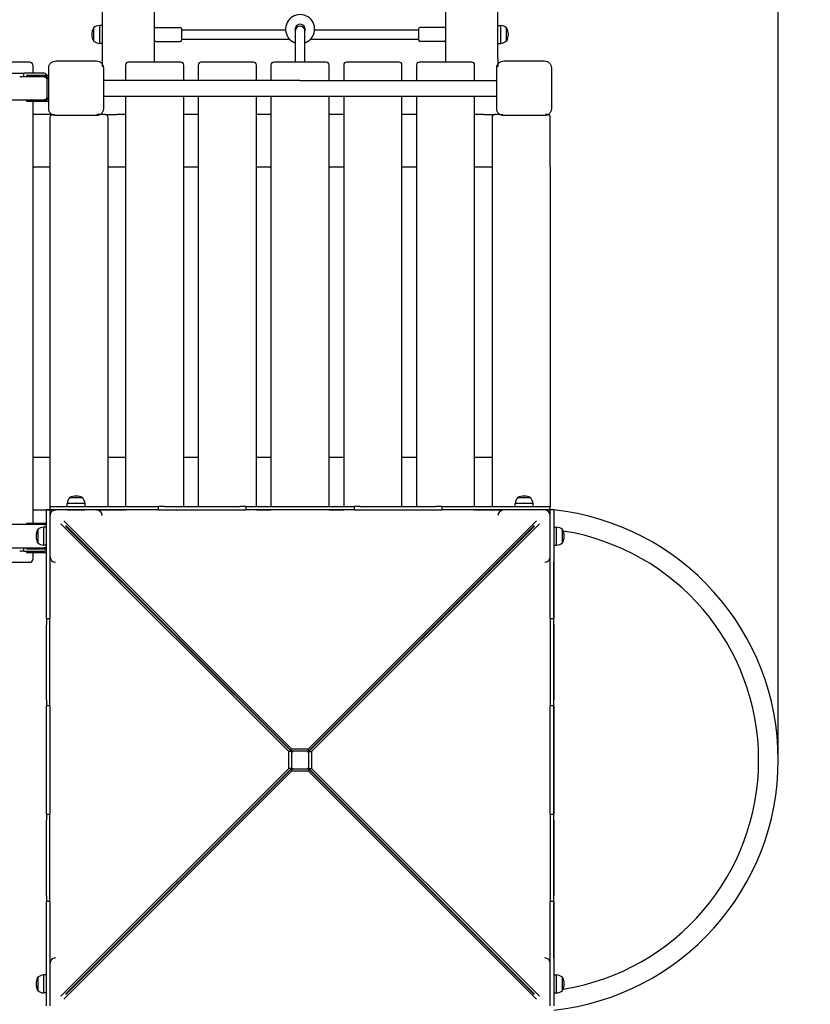
# Model space of a CAD drawing. Units: millimetres. Extents: x -8289 to 2895, y -81102 to -68919.
# Drawn here: x -1046 to 313, y -75490 to -73797 of the extents above; entities that cross this region are included whole.
import ezdxf

# ---------------------------------------------------------------- set-up
doc = ezdxf.new("R2010")
doc.units = ezdxf.units.MM
doc.header["$LTSCALE"] = 50
doc.layers.add('Widoczne (ISO)', color=7, linetype='Continuous', lineweight=25)
doc.styles.get("Standard").update_dxf_attribs({"font": 'tahoma.ttf'})
doc.dimstyles.get("Standard").update_dxf_attribs({"dimtxt": 0.18, "dimasz": 0.18, "dimexe": 0.18, "dimexo": 0.0625, "dimgap": 0.09, "dimtad": 0, "dimtih": 1, "dimtoh": 1, "dimdec": 4, "dimzin": 0, "dimdsep": 46, "dimtxsty": 'Standard', "dimcen": 0.09, "dimadec": 0, "dimazin": 0, "dimtfac": 1, "dimtdec": 4, "dimtofl": 0, "dimtmove": 0, "dimatfit": 3, "dimfxl": 1, "dimtolj": 1, "dimtzin": 0, "dimarcsym": 0})

# ---------------------------------------------------------------- blocks, each defined once
blk = doc.blocks.new('*D4')
at = {"color": 0, "lineweight": -2}
for p, q in [((-2124.2, -70195.3), (2895.1, -70195.3)), ((2695.1, -70495.3), (2695.1, -79884)), ((190.8, -80184), (2895.1, -80184))]:
    blk.add_line(p, q, dxfattribs=at)
at = {"color": 0}
for points in [[(2745.1, -70495.3), (2645.1, -70495.3), (2695.1, -70195.3)], [(2645.1, -79884), (2745.1, -79884), (2695.1, -80184)]]:
    blk.add_solid(points, dxfattribs=at)
at = {"layer": 'Defpoints', "color": 0}
for p in [(-2124.3, -70195.3), (190.7, -80184), (2695.1, -80184)]:
    blk.add_point(p, dxfattribs=at)
at = {"color": 0, "insert": (2386.1, -75189.7), "char_height": 500, "attachment_point": 5, "rotation": 90}
blk.add_mtext('\\A1;\\fArial|b1|i0|c238|p34;10m', dxfattribs=at)
blk = doc.blocks.new('*D5')
at = {"color": 0, "lineweight": -2}
for p, q in [((1757.6, -75269.8), (1757.6, -81101.8)), ((-6792.3, -76141.2), (-6792.3, -81101.8)), ((1457.6, -80901.8), (-6492.3, -80901.8))]:
    blk.add_line(p, q, dxfattribs=at)
at = {"color": 0}
for points in [[(-6492.3, -80851.8), (-6492.3, -80951.8), (-6792.3, -80901.8)], [(1457.6, -80951.8), (1457.6, -80851.8), (1757.6, -80901.8)]]:
    blk.add_solid(points, dxfattribs=at)
at = {"layer": 'Defpoints', "color": 0}
for p in [(1757.6, -75269.7), (-6792.3, -76141.1), (-6792.3, -80901.8)]:
    blk.add_point(p, dxfattribs=at)
at = {"color": 0, "insert": (-2517.4, -80541.3), "char_height": 500, "attachment_point": 5}
blk.add_mtext('\\A1;\\fArial|b1|i0|c238|p34;8,55m', dxfattribs=at)
blk = doc.blocks.new('*D6')
at = {"color": 0, "lineweight": -2}
for p, q in [((-3081.8, -72195.3), (-7851.8, -72195.3)), ((-7651.8, -72495.3), (-7651.8, -77884)), ((-779.3, -78184), (-7851.8, -78184))]:
    blk.add_line(p, q, dxfattribs=at)
at = {"color": 0}
for points in [[(-7601.8, -72495.3), (-7701.8, -72495.3), (-7651.8, -72195.3)], [(-7701.8, -77884), (-7601.8, -77884), (-7651.8, -78184)]]:
    blk.add_solid(points, dxfattribs=at)
at = {"layer": 'Defpoints', "color": 0}
for p in [(-3081.8, -72195.3), (-7651.8, -78184), (-779.3, -78184)]:
    blk.add_point(p, dxfattribs=at)
at = {"color": 0, "insert": (-7961.1, -75189.7), "char_height": 500, "attachment_point": 5, "rotation": 90}
blk.add_mtext('\\A1;\\fArial|b1|i0|c238|p34;6m', dxfattribs=at)
blk = doc.blocks.new('*D7')
at = {"color": 0, "lineweight": -2}
for p, q in [((-5290.3, -73454.9), (-5290.3, -69403.3)), ((257.6, -75069.6), (257.6, -69403.3)), ((-4990.3, -69603.3), (-42.4, -69603.3))]:
    blk.add_line(p, q, dxfattribs=at)
at = {"color": 0}
for points in [[(-4990.3, -69553.3), (-4990.3, -69653.3), (-5290.3, -69603.3)], [(-42.4, -69653.3), (-42.4, -69553.3), (257.6, -69603.3)]]:
    blk.add_solid(points, dxfattribs=at)
at = {"layer": 'Defpoints', "color": 0}
for p in [(257.6, -69603.3), (-5290.3, -73454.9), (257.6, -75069.7)]:
    blk.add_point(p, dxfattribs=at)
at = {"color": 0, "insert": (-2516.4, -69246.9), "char_height": 500, "attachment_point": 5}
blk.add_mtext('\\A1;\\fArial|b1|i0|c238|p34;5,55m', dxfattribs=at)

msp = doc.modelspace()

# ---------------------------------------------------------------- linework, layer by layer
for p, q in [((-582.6, -73830), (-582.6, -73830)), ((-545.9, -73830), (-545.9, -73830)), ((-224.3, -73863.7), (-224.3, -73875.7)), ((-904.3, -73873.1), (-904.3, -73874.9)), ((-904.3, -73874.9), (-904.3, -73877.7)), ((-769.3, -73869.7), (-859.3, -73869.7)), ((-644.3, -73869.7), (-734.3, -73869.7)), ((-519.3, -73869.7), (-609.3, -73869.7)), ((-394.3, -73869.7), (-484.3, -73869.7)), ((-269.3, -73869.7), (-359.3, -73869.7)), ((-224.3, -73875.7), (-224.3, -73877.7)), ((-564.3, -73901.2), (-902.3, -73901.2)), ((-564.3, -73901.2), (-226.3, -73901.2)), ((-902.3, -73928.1), (-226.3, -73928.1)), ((-994.3, -73964.7), (-994.3, -74049.7)), ((-990.9, -73959.7), (-988.7, -73959.7)), ((-989.3, -73959.7), (-986.2, -73959.7)), ((-907.7, -73959.7), (-913.4, -73959.7)), ((-907.6, -73959.7), (-907.7, -73959.7)), ((-907.6, -73959.7), (-907.6, -73959.7)), ((-220.9, -73959.7), (-220.9, -73959.7)), ((-220.9, -73959.7), (-220.9, -73959.7)), ((-220.9, -73959.7), (-220.9, -73959.7)), ((-220.9, -73959.7), (-215.7, -73959.7)), ((-139.3, -73959.7), (-142.6, -73959.7)), ((-134.3, -74049.7), (-134.3, -73964.7)), ((-994.3, -74049.7), (-994.3, -74633.7)), ((-134.3, -74049.7), (-134.3, -74633.7)), ((-994.3, -74639.7), (-989.3, -74639.7)), ((-220.9, -74639.7), (-220.9, -74639.7)), ((-220.9, -74639.7), (-220.9, -74639.7)), ((-994.3, -74649.7), (-994.3, -74649.7)), ((-128.3, -75409.7), (-128.3, -74729.7)), ((-583.6, -75071.7), (-583.6, -75061.7))]:
    msp.add_line(p, q)
for centre, radius, start, end in [((-859.3, -73874.7), 5, 90, 180), ((-769.3, -73874.7), 5, 0, 90), ((-734.3, -73874.7), 5, 90, 180), ((-644.3, -73874.7), 5, 0, 90), ((-609.3, -73874.7), 5, 90, 180), ((-519.3, -73874.7), 5, 0, 90), ((-484.3, -73874.7), 5, 90, 180), ((-394.3, -73874.7), 5, 0, 90), ((-359.3, -73874.7), 5, 90, 180), ((-269.3, -73874.7), 5, 0, 90), ((-174.9, -75069.7), 432.5, 276.1951, 83.8049), ((-174.9, -75069.7), 398.8, 279.0828, 80.9172)]:
    msp.add_arc(centre, radius, start, end)
at = {"layer": 'Widoczne (ISO)'}
for p, q in [((-904.3, -73410.6), (-904.3, -73873.1)), ((-814.3, -73869.7), (-814.3, -73410.6)), ((-314.3, -73410.6), (-314.3, -73869.7)), ((-224.3, -73863.7), (-224.3, -73410.6)), ((-919.3, -73810.5), (-919.3, -73833.5)), ((-909.3, -73806.5), (-909.3, -73837.5)), ((-904.3, -73806.5), (-909.3, -73806.5)), ((-812.3, -73810), (-770.3, -73810)), ((-768.3, -73812), (-768.3, -73832)), ((-572.3, -73811.2), (-572.3, -73815)), ((-556.3, -73811.2), (-556.3, -73815)), ((-360.3, -73832), (-360.3, -73812)), ((-316.3, -73810), (-358.3, -73810)), ((-224.3, -73806.5), (-219.3, -73806.5)), ((-219.3, -73837.5), (-219.3, -73806.5)), ((-209.3, -73833.5), (-209.3, -73810.5)), ((-768.3, -73814), (-589.3, -73814)), ((-768.3, -73830), (-582.6, -73830)), ((-572.3, -73869.7), (-572.3, -73815)), ((-556.3, -73869.7), (-556.3, -73815)), ((-545.9, -73830), (-360.3, -73830)), ((-539.3, -73814), (-360.3, -73814)), ((-904.3, -73837.5), (-909.3, -73837.5)), ((-812.3, -73834), (-770.3, -73834)), ((-316.3, -73834), (-358.3, -73834)), ((-224.3, -73837.5), (-219.3, -73837.5)), ((-1028.8, -73869.7), (-1096.1, -73869.7)), ((-1023.8, -73874.7), (-1023.8, -73888.7)), ((-996.3, -73949.7), (-996.3, -73879.7)), ((-996.3, -73949.7), (-996.3, -73879.7)), ((-996.3, -73949.7), (-996.3, -73879.7)), ((-984.3, -73867.7), (-914.3, -73867.7)), ((-984.3, -73867.7), (-914.3, -73867.7)), ((-984.3, -73867.7), (-914.3, -73867.7)), ((-902.3, -73879.7), (-902.3, -73949.7)), ((-902.3, -73879.7), (-902.3, -73949.7)), ((-864.3, -73874.7), (-864.3, -73901.2)), ((-764.3, -73901.2), (-764.3, -73874.7)), ((-739.3, -73874.7), (-739.3, -73901.2)), ((-639.3, -73901.2), (-639.3, -73874.7)), ((-614.3, -73874.7), (-614.3, -73901.2)), ((-514.3, -73901.2), (-514.3, -73874.7)), ((-489.3, -73874.7), (-489.3, -73901.2)), ((-389.3, -73901.2), (-389.3, -73874.7)), ((-364.3, -73874.7), (-364.3, -73901.2)), ((-264.3, -73901.2), (-264.3, -73874.7)), ((-226.3, -73949.7), (-226.3, -73879.7)), ((-214.3, -73867.7), (-144.3, -73867.7)), ((-132.3, -73879.7), (-132.3, -73949.7)), ((-1198.9, -73888.7), (-1046.2, -73888.7)), ((-1046.2, -73888.7), (-1039.2, -73888.7)), ((-1039.2, -73894.7), (-1046.2, -73894.7)), ((-1004.3, -73888.7), (-1039.2, -73888.7)), ((-1039.2, -73894.7), (-1039.2, -73888.7)), ((-1004.3, -73894.7), (-1039.2, -73894.7)), ((-998.3, -73892.7), (-1034.3, -73892.7)), ((-1034.3, -73892.7), (-1034.3, -73894.7)), ((-1004.3, -73894.7), (-1001.3, -73894.7)), ((-999.3, -73899.7), (-999.3, -73895.1)), ((-999.3, -73929.7), (-999.3, -73899.7)), ((-864.3, -73928.1), (-864.3, -74633.7)), ((-764.3, -74633.7), (-764.3, -73928.1)), ((-739.3, -73928.1), (-739.3, -74633.7)), ((-639.3, -74633.7), (-639.3, -73928.1)), ((-614.3, -73928.1), (-614.3, -74633.7)), ((-514.3, -74633.7), (-514.3, -73928.1)), ((-489.3, -73928.1), (-489.3, -74633.7)), ((-389.3, -74633.7), (-389.3, -73928.1)), ((-364.3, -73928.1), (-364.3, -74633.7)), ((-264.3, -74633.7), (-264.3, -73928.1)), ((-2434.3, -73934.7), (-1004.3, -73934.7)), ((-1034.3, -73934.7), (-1034.3, -73936.7)), ((-1034.3, -73936.7), (-998.3, -73936.7)), ((-1023.8, -73936.7), (-1023.8, -74662.7)), ((-1001.3, -73934.7), (-1004.3, -73934.7)), ((-990.9, -73959.7), (-1023.8, -73959.7)), ((-914.3, -73961.7), (-984.3, -73961.7)), ((-914.3, -73961.7), (-984.3, -73961.7)), ((-934.3, -73961.7), (-964.3, -73961.7)), ((-904.3, -73959.7), (-907.6, -73959.7)), ((-899.3, -73959.7), (-907.6, -73959.7)), ((-904.2, -73959.7), (-904.3, -73959.7)), ((-899.3, -73959.7), (-904.2, -73959.7)), ((-899.3, -73959.7), (-879.3, -73959.7)), ((-894.3, -74633.7), (-894.3, -73964.7)), ((-894.3, -74633.7), (-894.3, -73964.7)), ((-874.3, -73959.7), (-879.3, -73959.7)), ((-864.3, -73959.7), (-874.3, -73959.7)), ((-874.3, -73959.7), (-874.3, -73959.7)), ((-739.3, -73959.7), (-764.3, -73959.7)), ((-614.3, -73959.7), (-639.3, -73959.7)), ((-489.3, -73959.7), (-514.3, -73959.7)), ((-364.3, -73959.7), (-389.3, -73959.7)), ((-254.3, -73959.7), (-264.3, -73959.7)), ((-254.2, -73959.7), (-254.3, -73959.7)), ((-249.3, -73959.7), (-254.2, -73959.7)), ((-249.3, -73959.7), (-229.3, -73959.7)), ((-234.3, -73964.7), (-234.3, -74634.7)), ((-224.3, -73959.7), (-229.3, -73959.7)), ((-220.9, -73959.7), (-224.3, -73959.7)), ((-224.3, -73959.7), (-224.3, -73959.7)), ((-144.3, -73961.7), (-214.3, -73961.7)), ((-1023.8, -74049.7), (-994.3, -74049.7)), ((-894.3, -74049.7), (-864.3, -74049.7)), ((-764.3, -74049.7), (-739.3, -74049.7)), ((-639.3, -74049.7), (-614.3, -74049.7)), ((-514.3, -74049.7), (-489.3, -74049.7)), ((-389.3, -74049.7), (-364.3, -74049.7)), ((-264.3, -74049.7), (-234.3, -74049.7)), ((-994.3, -74549.7), (-1023.8, -74549.7)), ((-864.3, -74549.7), (-894.3, -74549.7)), ((-739.3, -74549.7), (-764.3, -74549.7)), ((-614.3, -74549.7), (-639.3, -74549.7)), ((-489.3, -74549.7), (-514.3, -74549.7)), ((-364.3, -74549.7), (-389.3, -74549.7)), ((-234.3, -74549.7), (-264.3, -74549.7)), ((-937.8, -74618.7), (-960.8, -74618.7)), ((-167.8, -74618.7), (-190.8, -74618.7)), ((-1023.8, -74639.7), (-990.9, -74639.7)), ((-1000.3, -74647.3), (-1000.3, -74639.7)), ((-994.3, -74639.7), (-1000.3, -74639.7)), ((-994.3, -74633.7), (-986.7, -74633.7)), ((-994.3, -74633.7), (-994.3, -74639.7)), ((-986.7, -74639.7), (-994.3, -74639.7)), ((-994.3, -74639.7), (-994.3, -74647.3)), ((-989.3, -74639.7), (-988.4, -74640.6)), ((-989.3, -74641), (-989.3, -74639.7)), ((-989.3, -74639.7), (-984.3, -74639.7)), ((-986.7, -74633.7), (-819.1, -74633.7)), ((-819.1, -74639.7), (-986.7, -74639.7)), ((-914.3, -74639.7), (-984.3, -74639.7)), ((-933.8, -74628.7), (-964.8, -74628.7)), ((-964.8, -74633.7), (-964.8, -74628.7)), ((-964.3, -74639.7), (-934.3, -74639.7)), ((-933.8, -74633.7), (-933.8, -74628.7)), ((-914.3, -74639.7), (-899.3, -74639.7)), ((-907.6, -74639.7), (-904.3, -74639.7)), ((-904.2, -74639.7), (-899.3, -74639.7)), ((-899.3, -74639.7), (-864.3, -74639.7)), ((-864.3, -74639.7), (-894.3, -74639.7)), ((-819.1, -74633.7), (-807.6, -74633.7)), ((-807.6, -74639.7), (-819.1, -74639.7)), ((-807.6, -74639.7), (-807.6, -74633.7)), ((-797.6, -74633.7), (-807.6, -74633.7)), ((-807.6, -74639.7), (-797.6, -74639.7)), ((-797.6, -74633.7), (-667.6, -74633.7)), ((-797.6, -74639.7), (-667.6, -74639.7)), ((-764.3, -74639.7), (-739.3, -74639.7)), ((-657.6, -74633.7), (-667.6, -74633.7)), ((-667.6, -74639.7), (-657.6, -74639.7)), ((-657.6, -74633.7), (-648.1, -74633.7)), ((-657.6, -74633.7), (-657.6, -74639.7)), ((-648.1, -74639.7), (-657.6, -74639.7)), ((-648.1, -74633.7), (-480.5, -74633.7)), ((-480.5, -74639.7), (-648.1, -74639.7)), ((-639.3, -74639.7), (-614.3, -74639.7)), ((-514.3, -74639.7), (-489.3, -74639.7)), ((-480.5, -74633.7), (-470.9, -74633.7)), ((-470.9, -74639.7), (-480.5, -74639.7)), ((-470.9, -74639.7), (-470.9, -74633.7)), ((-460.9, -74633.7), (-470.9, -74633.7)), ((-470.9, -74639.7), (-460.9, -74639.7)), ((-460.9, -74633.7), (-330.9, -74633.7)), ((-460.9, -74639.7), (-330.9, -74639.7)), ((-389.3, -74639.7), (-364.3, -74639.7)), ((-320.9, -74633.7), (-330.9, -74633.7)), ((-330.9, -74639.7), (-320.9, -74639.7)), ((-320.9, -74633.7), (-309.5, -74633.7)), ((-320.9, -74633.7), (-320.9, -74639.7)), ((-309.5, -74639.7), (-320.9, -74639.7)), ((-309.5, -74633.7), (-141.8, -74633.7)), ((-141.8, -74639.7), (-309.5, -74639.7)), ((-234.3, -74639.7), (-264.3, -74639.7)), ((-264.3, -74639.7), (-229.3, -74639.7)), ((-229.3, -74639.7), (-220.9, -74639.7)), ((-163.8, -74628.7), (-194.8, -74628.7)), ((-194.8, -74633.7), (-194.8, -74628.7)), ((-163.8, -74633.7), (-163.8, -74628.7)), ((-141.8, -74633.7), (-134.3, -74633.7)), ((-134.3, -74639.7), (-141.8, -74639.7)), ((-140.2, -74640.6), (-139.3, -74639.7)), ((-139.3, -74641), (-139.3, -74639.7)), ((-134.3, -74639.7), (-134.3, -74633.7)), ((-134.3, -74647.3), (-134.3, -74639.7)), ((-128.3, -74639.7), (-134.3, -74639.7)), ((-128.3, -74639.7), (-128.3, -74647.3)), ((-1000.3, -74814.9), (-1000.3, -74647.3)), ((-992.9, -74644.7), (-994.3, -74644.7)), ((-993.4, -74645.6), (-994.3, -74644.7)), ((-994.3, -74647.3), (-994.3, -74814.9)), ((-970.5, -74658.5), (-578.8, -75050.3)), ((-549.8, -75050.3), (-158, -74658.5)), ((-135.6, -74644.7), (-134.3, -74644.7)), ((-134.3, -74644.7), (-135.2, -74645.6)), ((-134.3, -74814.9), (-134.3, -74647.3)), ((-128.3, -74647.3), (-128.3, -74814.9)), ((-1004.3, -74664.7), (-2434.3, -74664.7)), ((-1000.3, -74662.7), (-1034.3, -74662.7)), ((-1034.3, -74662.7), (-1034.3, -74664.7)), ((-1015.3, -74673.2), (-1015.3, -74696.2)), ((-1005.3, -74669.2), (-1005.3, -74700.2)), ((-1000.3, -74669.2), (-1005.3, -74669.2)), ((-1004.3, -74664.7), (-1001.3, -74664.7)), ((-583.6, -75055.2), (-975.5, -74663.5)), ((-967.3, -74667.3), (-579.3, -75055.2)), ((-578.8, -75054.7), (-966.7, -74666.7)), ((-161.9, -74666.7), (-549.8, -75054.7)), ((-549.3, -75055.2), (-161.3, -74667.3)), ((-153, -74663.5), (-544.9, -75055.2)), ((-128.3, -74669.2), (-123.3, -74669.2)), ((-123.3, -74700.2), (-123.3, -74669.2)), ((-113.3, -74696.2), (-113.3, -74673.2)), ((-1198.9, -74704.7), (-1046.2, -74704.7)), ((-1046.2, -74704.7), (-1039.2, -74704.7)), ((-1039.2, -74710.7), (-1046.2, -74710.7)), ((-1039.2, -74704.7), (-1004.3, -74704.7)), ((-1039.2, -74710.7), (-1039.2, -74704.7)), ((-1039.2, -74710.7), (-1004.3, -74710.7)), ((-1034.3, -74704.7), (-1034.3, -74706.7)), ((-1034.3, -74706.7), (-1000.3, -74706.7)), ((-1034.3, -74710.7), (-1034.3, -74712.7)), ((-1000.3, -74700.2), (-1005.3, -74700.2)), ((-1001.3, -74704.7), (-1004.3, -74704.7)), ((-1001.3, -74710.7), (-1004.3, -74710.7)), ((-128.3, -74700.2), (-123.3, -74700.2)), ((-1034.3, -74712.7), (-1000.3, -74712.7)), ((-1023.8, -74712.7), (-1023.8, -74724.7)), ((-1096.1, -74729.7), (-1028.8, -74729.7)), ((-1000.3, -74826.4), (-1000.3, -74814.9)), ((-1000.3, -74826.4), (-994.3, -74826.4)), ((-1000.3, -74826.4), (-1000.3, -74836.4)), ((-994.3, -74814.9), (-994.3, -74826.4)), ((-994.3, -74836.4), (-994.3, -74826.4)), ((-134.3, -74826.4), (-134.3, -74814.9)), ((-134.3, -74826.4), (-134.3, -74836.4)), ((-134.3, -74826.4), (-128.3, -74826.4)), ((-128.3, -74814.9), (-128.3, -74826.4)), ((-128.3, -74836.4), (-128.3, -74826.4)), ((-1000.3, -74966.4), (-1000.3, -74836.4)), ((-994.3, -74966.4), (-994.3, -74836.4)), ((-134.3, -74836.4), (-134.3, -74966.4)), ((-128.3, -74836.4), (-128.3, -74966.4)), ((-1000.3, -74966.4), (-1000.3, -74976.4)), ((-1000.3, -74985.9), (-1000.3, -74976.4)), ((-994.3, -74976.4), (-1000.3, -74976.4)), ((-994.3, -74976.4), (-994.3, -74966.4)), ((-994.3, -74976.4), (-994.3, -74985.9)), ((-467.8, -74973.7), (-467.8, -74972.7)), ((-134.3, -74966.4), (-134.3, -74976.4)), ((-134.3, -74985.9), (-134.3, -74976.4)), ((-128.3, -74976.4), (-134.3, -74976.4)), ((-128.3, -74976.4), (-128.3, -74966.4)), ((-128.3, -74976.4), (-128.3, -74985.9)), ((-1000.3, -75153.5), (-1000.3, -74985.9)), ((-994.3, -74985.9), (-994.3, -75153.5)), ((-134.3, -75153.5), (-134.3, -74985.9)), ((-128.3, -74985.9), (-128.3, -75153.5)), ((-579.3, -75055.2), (-583.6, -75055.2)), ((-583.6, -75061.7), (-583.6, -75055.2)), ((-579.3, -75055.2), (-579.3, -75058.7)), ((-579.3, -75058.7), (-579.3, -75080.7)), ((-578.8, -75050.3), (-549.8, -75050.3)), ((-578.8, -75054.7), (-578.8, -75050.3)), ((-575.3, -75054.7), (-578.8, -75054.7)), ((-553.3, -75054.7), (-575.3, -75054.7)), ((-549.8, -75054.7), (-553.3, -75054.7)), ((-549.8, -75054.7), (-549.8, -75050.3)), ((-549.3, -75058.7), (-549.3, -75055.2)), ((-549.3, -75055.2), (-544.9, -75055.2)), ((-549.3, -75080.7), (-549.3, -75058.7)), ((-544.9, -75055.2), (-544.9, -75084.2)), ((-583.6, -75084.2), (-583.6, -75071.7)), ((-579.3, -75080.7), (-579.3, -75084.2)), ((-549.3, -75084.2), (-549.3, -75080.7)), ((-975.5, -75475.9), (-583.6, -75084.2)), ((-578.8, -75089.1), (-970.5, -75480.9)), ((-579.3, -75084.2), (-967.3, -75472.1)), ((-966.7, -75472.7), (-578.8, -75084.7)), ((-579.3, -75084.2), (-583.6, -75084.2)), ((-578.8, -75084.7), (-578.8, -75089.1)), ((-578.8, -75084.7), (-575.3, -75084.7)), ((-549.8, -75089.1), (-578.8, -75089.1)), ((-575.3, -75084.7), (-553.3, -75084.7)), ((-553.3, -75084.7), (-549.8, -75084.7)), ((-549.8, -75084.7), (-549.8, -75089.1)), ((-549.8, -75084.7), (-161.9, -75472.7)), ((-158, -75480.9), (-549.8, -75089.1)), ((-161.3, -75472.1), (-549.3, -75084.2)), ((-549.3, -75084.2), (-544.9, -75084.2)), ((-544.9, -75084.2), (-153, -75475.9)), ((-1000.3, -75163), (-1000.3, -75153.5)), ((-1000.3, -75163), (-994.3, -75163)), ((-1000.3, -75163), (-1000.3, -75173)), ((-994.3, -75153.5), (-994.3, -75163)), ((-994.3, -75173), (-994.3, -75163)), ((-467.8, -75166.7), (-467.8, -75165.7)), ((-134.3, -75163), (-134.3, -75153.5)), ((-134.3, -75163), (-134.3, -75173)), ((-134.3, -75163), (-128.3, -75163)), ((-128.3, -75153.5), (-128.3, -75163)), ((-128.3, -75173), (-128.3, -75163)), ((-1000.3, -75303), (-1000.3, -75173)), ((-994.3, -75303), (-994.3, -75173)), ((-134.3, -75173), (-134.3, -75303)), ((-128.3, -75173), (-128.3, -75303)), ((-1000.3, -75303), (-1000.3, -75313)), ((-994.3, -75313), (-994.3, -75303)), ((-134.3, -75303), (-134.3, -75313)), ((-128.3, -75313), (-128.3, -75303)), ((-1000.3, -75324.5), (-1000.3, -75313)), ((-994.3, -75313), (-1000.3, -75313)), ((-994.3, -75313), (-994.3, -75324.5)), ((-134.3, -75324.5), (-134.3, -75313)), ((-128.3, -75313), (-134.3, -75313)), ((-128.3, -75313), (-128.3, -75324.5)), ((-1000.3, -75492.1), (-1000.3, -75324.5)), ((-994.3, -75324.5), (-994.3, -75492.1)), ((-134.3, -75492.1), (-134.3, -75324.5)), ((-128.3, -75324.5), (-128.3, -75492.1)), ((-889.4, -75394.3), (-889.4, -75395.4)), ((-1015.3, -75443.2), (-1015.3, -75466.2)), ((-1005.3, -75439.2), (-1005.3, -75470.2)), ((-1000.3, -75439.2), (-1005.3, -75439.2)), ((-128.3, -75439.2), (-123.3, -75439.2)), ((-123.3, -75470.2), (-123.3, -75439.2)), ((-113.3, -75466.2), (-113.3, -75443.2)), ((-1000.3, -75470.2), (-1005.3, -75470.2)), ((-128.3, -75470.2), (-123.3, -75470.2))]:
    msp.add_line(p, q, dxfattribs=at)
for centre, radius, start, end in [((-564.3, -73813), 25, 355.4162, 184.5838), ((-898.7, -73822), 23.5, 152.2377, 207.7623), ((-918.7, -73811.5), 1, 126.4997, 152.2377), ((-906.5, -73828), 21.7, 97.4231, 126.1797), ((-812.3, -73812), 2, 90, 180), ((-770.3, -73812), 2, 0, 90), ((-358.3, -73812), 2, 90, 180), ((-316.3, -73812), 2, 0, 90), ((-222.1, -73828), 21.7, 53.8203, 82.5769), ((-209.9, -73811.5), 1, 27.7623, 53.5003), ((-229.8, -73822), 23.5, 332.2377, 27.7623), ((-564.3, -73813), 25, 219.7353, 251.3404), ((-564.3, -73813), 25, 288.6596, 320.2647), ((-918.7, -73832.5), 1, 207.7623, 233.5003), ((-906.5, -73816), 21.7, 233.8203, 262.5769), ((-812.3, -73832), 2, 180, 270), ((-770.3, -73832), 2, 270, 0), ((-358.3, -73832), 2, 180, 270), ((-316.3, -73832), 2, 270, 0), ((-222.1, -73816), 21.7, 277.4231, 306.1797), ((-209.9, -73832.5), 1, 306.4997, 332.2377), ((-1028.8, -73874.7), 5, 0, 90), ((-1004.3, -73893.7), 5, 11.537, 90), ((-1004.3, -73899.7), 5, 0, 90), ((-1001.3, -73899.7), 5, 0, 90), ((-998.3, -73896.7), 4, 60, 90), ((-1004.3, -73929.7), 5, 270, 0), ((-1001.3, -73929.7), 5, 270, 0), ((-998.3, -73932.7), 4, 270, 300), ((-989.3, -73964.7), 5, 90, 180), ((-899.3, -73964.7), 5, 0, 90), ((-899.3, -73964.7), 5, 0, 90), ((-229.3, -73964.7), 5, 90, 180), ((-139.3, -73964.7), 5, 0, 90), ((-943.3, -74631.5), 21.7, 143.8203, 172.5769), ((-959.8, -74619.3), 1, 117.7623, 143.5003), ((-949.3, -74639.2), 23.5, 62.2377, 117.7623), ((-938.8, -74619.3), 1, 36.4997, 62.2377), ((-955.3, -74631.5), 21.7, 7.4231, 36.1797), ((-173.3, -74631.5), 21.7, 143.8203, 172.5769), ((-189.8, -74619.3), 1, 117.7623, 143.5003), ((-179.3, -74639.2), 23.5, 62.2377, 117.7623), ((-168.8, -74619.3), 1, 36.4997, 62.2377), ((-185.3, -74631.5), 21.7, 7.4231, 36.1797), ((-984.3, -74649.7), 10, 90, 180), ((-914.3, -74649.7), 10, 3.5191, 90), ((-214.3, -74649.7), 10, 90, 176.4809), ((-144.3, -74649.7), 10, 0, 90), ((-994.7, -74684.7), 23.5, 152.2377, 207.7623), ((-1014.7, -74674.2), 1, 126.4997, 152.2377), ((-1002.5, -74690.7), 21.7, 97.4231, 126.1797), ((-1004.3, -74669.7), 5, 36.8699, 90), ((-1001.3, -74669.7), 5, 78.463, 90), ((-126.1, -74690.7), 21.7, 53.8203, 82.5769), ((-113.9, -74674.2), 1, 27.7623, 53.5003), ((-133.8, -74684.7), 23.5, 332.2377, 27.7623), ((-1014.7, -74695.2), 1, 207.7623, 233.5003), ((-1002.5, -74678.7), 21.7, 233.8203, 262.5769), ((-1004.3, -74699.7), 5, 270, 323.1301), ((-1004.3, -74705.7), 5, 270, 323.1301), ((-1001.3, -74699.7), 5, 270, 281.537), ((-1001.3, -74705.7), 5, 270, 281.537), ((-126.1, -74678.7), 21.7, 277.4231, 306.1797), ((-113.9, -74695.2), 1, 306.4997, 332.2377), ((-1028.8, -74724.7), 5, 270, 0), ((-984.3, -74719.7), 10, 180, 266.4809), ((-914.3, -74719.7), 10, 312.568, 317.432), ((-214.3, -74719.7), 10, 222.568, 227.432), ((-144.3, -74719.7), 10, 273.5191, 0), ((-575.3, -75058.7), 4, 90, 180), ((-553.3, -75058.7), 4, 0, 90), ((-575.3, -75080.7), 4, 180, 270), ((-553.3, -75080.7), 4, 270, 0), ((-984.3, -75419.7), 10, 93.5191, 180), ((-914.3, -75419.7), 10, 42.568, 47.432), ((-214.3, -75419.7), 10, 132.568, 137.432), ((-144.3, -75419.7), 10, 0, 86.4809), ((-994.7, -75454.7), 23.5, 152.2377, 207.7623), ((-1014.7, -75444.2), 1, 126.4997, 152.2377), ((-1002.5, -75460.7), 21.7, 97.4231, 126.1797), ((-126.1, -75460.7), 21.7, 53.8203, 82.5769), ((-113.9, -75444.2), 1, 27.7623, 53.5003), ((-133.8, -75454.7), 23.5, 332.2377, 27.7623), ((-1014.7, -75465.2), 1, 207.7623, 233.5003), ((-1002.5, -75448.7), 21.7, 233.8203, 262.5769), ((-126.1, -75448.7), 21.7, 277.4231, 306.1797), ((-113.9, -75465.2), 1, 306.4997, 332.2377)]:
    msp.add_arc(centre, radius, start, end, dxfattribs=at)
msp.add_ellipse((-564.3, -73815), major_axis=(-8, 0), ratio=0.89916, start_param=3.141593, end_param=6.283185, dxfattribs=at)
for points, knots in [([(-572.5, -73813.4), (-572.5, -73812.2), (-572.3, -73811), (-571.4, -73808.6), (-570.8, -73807.6), (-569.3, -73806), (-568.4, -73805.3), (-566.4, -73804.3), (-565.3, -73804.1), (-563.2, -73804.1), (-562.1, -73804.3), (-560.2, -73805.3), (-559.3, -73806), (-557.8, -73807.6), (-557.1, -73808.6), (-556.2, -73811), (-556, -73812.2), (-556, -73814.1), (-556.1, -73814.9), (-556.3, -73815.6)], [0, 0, 0, 0, 0.350324, 0.350324, 0.700647, 0.700647, 1.010972, 1.010972, 1.321297, 1.321297, 1.631622, 1.631622, 1.941946, 1.941946, 2.29227, 2.29227, 2.642593, 2.642593, 2.858617, 2.858617, 2.858617, 2.858617]), ([(-589.2, -73815), (-589.2, -73815.4), (-589.1, -73815.9), (-588.8, -73817.3), (-588.6, -73818.3), (-587.9, -73820.2), (-587.5, -73821.4), (-586.6, -73823.6), (-586.1, -73824.7), (-585.2, -73826.6), (-584.6, -73827.5), (-583.9, -73828.5), (-583.7, -73828.8), (-583.5, -73829)], [2.707996, 2.707996, 2.707996, 2.707996, 2.930699, 2.930699, 3.239685, 3.239685, 3.580906, 3.580906, 3.922127, 3.922127, 4.27245, 4.27245, 4.406692, 4.406692, 4.406692, 4.406692]), ([(-545.1, -73829), (-544.9, -73828.8), (-544.7, -73828.5), (-543.9, -73827.5), (-543.4, -73826.6), (-542.4, -73824.7), (-541.9, -73823.6), (-541, -73821.4), (-540.6, -73820.2), (-540, -73818.3), (-539.7, -73817.3), (-539.5, -73815.9), (-539.4, -73815.4), (-539.4, -73815)], [0.836731, 0.836731, 0.836731, 0.836731, 0.970973, 0.970973, 1.321297, 1.321297, 1.662517, 1.662517, 2.003738, 2.003738, 2.312725, 2.312725, 2.535427, 2.535427, 2.535427, 2.535427]), ([(-996.3, -73879.7), (-996.3, -73879.7), (-996.3, -73879.7), (-996.3, -73878.2), (-996, -73876.6), (-994.7, -73873.6), (-993.8, -73872.3), (-992.8, -73871.2), (-991.7, -73870.1), (-990.3, -73869.2), (-987.4, -73868), (-985.8, -73867.7), (-984.3, -73867.7), (-984.3, -73867.7), (-984.3, -73867.7)], [6.396479, 6.396479, 6.396479, 6.396479, 6.401197, 6.401197, 6.85277, 6.85277, 7.304342, 7.304342, 7.304342, 7.755915, 7.755915, 8.207487, 8.207487, 8.212206, 8.212206, 8.212206, 8.212206]), ([(-914.3, -73867.7), (-914.3, -73867.7), (-914.2, -73867.7), (-912.7, -73867.7), (-911.1, -73868), (-908.2, -73869.2), (-906.9, -73870.1), (-905.8, -73871.2), (-904.7, -73872.3), (-903.8, -73873.6), (-902.6, -73876.6), (-902.3, -73878.2), (-902.3, -73879.7), (-902.3, -73879.7), (-902.3, -73879.7)], [6.396479, 6.396479, 6.396479, 6.396479, 6.401197, 6.401197, 6.85277, 6.85277, 7.304342, 7.304342, 7.304342, 7.755915, 7.755915, 8.207487, 8.207487, 8.212206, 8.212206, 8.212206, 8.212206]), ([(-914.3, -73867.7), (-914.3, -73867.7), (-914.2, -73867.7), (-912.7, -73867.7), (-911.1, -73868), (-908.2, -73869.2), (-906.9, -73870.1), (-905.8, -73871.2), (-904.7, -73872.3), (-903.8, -73873.6), (-902.6, -73876.6), (-902.3, -73878.2), (-902.3, -73879.7), (-902.3, -73879.7), (-902.3, -73879.7)], [6.396479, 6.396479, 6.396479, 6.396479, 6.401197, 6.401197, 6.85277, 6.85277, 7.304342, 7.304342, 7.304342, 7.755915, 7.755915, 8.207487, 8.207487, 8.212206, 8.212206, 8.212206, 8.212206]), ([(-226.3, -73879.7), (-226.3, -73879.7), (-226.3, -73879.7), (-226.3, -73878.2), (-226, -73876.6), (-224.7, -73873.6), (-223.8, -73872.3), (-222.8, -73871.2), (-221.7, -73870.1), (-220.3, -73869.2), (-217.4, -73868), (-215.8, -73867.7), (-214.3, -73867.7), (-214.3, -73867.7), (-214.3, -73867.7)], [6.396479, 6.396479, 6.396479, 6.396479, 6.401197, 6.401197, 6.85277, 6.85277, 7.304342, 7.304342, 7.304342, 7.755915, 7.755915, 8.207487, 8.207487, 8.212206, 8.212206, 8.212206, 8.212206]), ([(-144.3, -73867.7), (-144.3, -73867.7), (-144.2, -73867.7), (-142.7, -73867.7), (-141.1, -73868), (-138.2, -73869.2), (-136.9, -73870.1), (-135.8, -73871.2), (-134.7, -73872.3), (-133.8, -73873.6), (-132.6, -73876.6), (-132.3, -73878.2), (-132.3, -73879.7), (-132.3, -73879.7), (-132.3, -73879.7)], [6.396479, 6.396479, 6.396479, 6.396479, 6.401197, 6.401197, 6.85277, 6.85277, 7.304342, 7.304342, 7.304342, 7.755915, 7.755915, 8.207487, 8.207487, 8.212206, 8.212206, 8.212206, 8.212206]), ([(-984.3, -73961.7), (-984.3, -73961.7), (-984.3, -73961.7), (-985.8, -73961.7), (-987.4, -73961.4), (-990.3, -73960.2), (-991.7, -73959.2), (-992.8, -73958.2), (-993.8, -73957.1), (-994.7, -73955.8), (-996, -73952.8), (-996.3, -73951.2), (-996.3, -73949.7), (-996.3, -73949.7), (-996.3, -73949.7)], [6.396479, 6.396479, 6.396479, 6.396479, 6.401197, 6.401197, 6.85277, 6.85277, 7.304342, 7.304342, 7.304342, 7.755915, 7.755915, 8.207487, 8.207487, 8.212206, 8.212206, 8.212206, 8.212206]), ([(-984.3, -73961.7), (-984.3, -73961.7), (-984.3, -73961.7), (-985.8, -73961.7), (-987.4, -73961.4), (-990.3, -73960.2), (-991.7, -73959.3), (-992.8, -73958.2), (-993.8, -73957.1), (-994.7, -73955.8), (-996, -73952.8), (-996.3, -73951.2), (-996.3, -73949.7), (-996.3, -73949.7), (-996.3, -73949.7)], [6.396479, 6.396479, 6.396479, 6.396479, 6.401197, 6.401197, 6.85277, 6.85277, 7.304342, 7.304342, 7.304342, 7.755915, 7.755915, 8.207487, 8.207487, 8.212206, 8.212206, 8.212206, 8.212206]), ([(-984.3, -73961.7), (-984.3, -73961.7), (-984.3, -73961.7), (-985.8, -73961.7), (-987.4, -73961.4), (-990.3, -73960.2), (-991.7, -73959.2), (-992.8, -73958.2), (-993.8, -73957.1), (-994.7, -73955.8), (-996, -73952.8), (-996.3, -73951.2), (-996.3, -73949.7), (-996.3, -73949.7), (-996.3, -73949.7)], [6.396479, 6.396479, 6.396479, 6.396479, 6.401197, 6.401197, 6.85277, 6.85277, 7.304342, 7.304342, 7.304342, 7.755915, 7.755915, 8.207487, 8.207487, 8.212206, 8.212206, 8.212206, 8.212206]), ([(-902.3, -73949.7), (-902.3, -73949.7), (-902.3, -73949.7), (-902.3, -73951.2), (-902.6, -73952.8), (-903.8, -73955.8), (-904.7, -73957.1), (-905.8, -73958.2), (-906.9, -73959.2), (-908.2, -73960.2), (-911.1, -73961.4), (-912.7, -73961.7), (-914.2, -73961.7), (-914.3, -73961.7), (-914.3, -73961.7)], [6.396479, 6.396479, 6.396479, 6.396479, 6.401197, 6.401197, 6.85277, 6.85277, 7.304342, 7.304342, 7.304342, 7.755915, 7.755915, 8.207487, 8.207487, 8.212206, 8.212206, 8.212206, 8.212206]), ([(-902.3, -73949.7), (-902.3, -73949.7), (-902.3, -73949.7), (-902.3, -73951.2), (-902.6, -73952.8), (-903.8, -73955.8), (-904.7, -73957.1), (-905.8, -73958.2), (-906.9, -73959.2), (-908.2, -73960.2), (-911.1, -73961.4), (-912.7, -73961.7), (-914.2, -73961.7), (-914.3, -73961.7), (-914.3, -73961.7)], [6.396479, 6.396479, 6.396479, 6.396479, 6.401197, 6.401197, 6.85277, 6.85277, 7.304342, 7.304342, 7.304342, 7.755915, 7.755915, 8.207487, 8.207487, 8.212206, 8.212206, 8.212206, 8.212206]), ([(-214.3, -73961.7), (-214.3, -73961.7), (-214.3, -73961.7), (-215.8, -73961.7), (-217.4, -73961.4), (-220.3, -73960.2), (-221.7, -73959.2), (-222.8, -73958.2), (-223.8, -73957.1), (-224.7, -73955.8), (-226, -73952.8), (-226.3, -73951.2), (-226.3, -73949.7), (-226.3, -73949.7), (-226.3, -73949.7)], [6.396479, 6.396479, 6.396479, 6.396479, 6.401197, 6.401197, 6.85277, 6.85277, 7.304342, 7.304342, 7.304342, 7.755915, 7.755915, 8.207487, 8.207487, 8.212206, 8.212206, 8.212206, 8.212206]), ([(-132.3, -73949.7), (-132.3, -73949.7), (-132.3, -73949.7), (-132.3, -73951.2), (-132.6, -73952.8), (-133.8, -73955.8), (-134.7, -73957.1), (-135.8, -73958.2), (-136.9, -73959.2), (-138.2, -73960.2), (-141.1, -73961.4), (-142.7, -73961.7), (-144.2, -73961.7), (-144.3, -73961.7), (-144.3, -73961.7)], [6.396479, 6.396479, 6.396479, 6.396479, 6.401197, 6.401197, 6.85277, 6.85277, 7.304342, 7.304342, 7.304342, 7.755915, 7.755915, 8.207487, 8.207487, 8.212206, 8.212206, 8.212206, 8.212206])]:
    msp.add_open_spline(points, degree=3, knots=knots, dxfattribs=at)
msp.add_open_spline([(-572.3, -73815.6), (-572.4, -73814.9), (-572.5, -73814.1), (-572.5, -73813.4)], degree=3, dxfattribs=at)

# ---------------------------------------------------------------- dimensions: what is measured, and where the dimension line sits
at = {"color": 116}
dim = msp.add_linear_dim(base=(257.6, -69603.3), p1=(-5290.3, -73454.9), p2=(257.6, -75069.7), text='\\fArial|b1|i0|c238|p34;5,55m', dimstyle='Standard', override={"dimtxt": 500, "dimasz": 300, "dimexe": 200, "dimgap": 54, "dimtad": 1, "dimtih": 0, "dimdec": 0, "dimtxsty": 'Standard'}, dxfattribs=at)
dim.commit()
dim.dimension.update_dxf_attribs({"geometry": '*D7', "text_midpoint": (-2516.4, -69246.9)})
at = {"color": 1}
dim = msp.add_linear_dim(base=(2695.1, -80184), p1=(-2124.3, -70195.3), p2=(190.7, -80184), angle=90, text='\\fArial|b1|i0|c238|p34;10m', dimstyle='Standard', override={"dimtxt": 500, "dimasz": 300, "dimexe": 200, "dimgap": 54, "dimtad": 1, "dimtih": 0, "dimdec": 0, "dimtxsty": 'Standard'}, dxfattribs=at)
dim.commit()
dim.dimension.update_dxf_attribs({"geometry": '*D4', "text_midpoint": (2386.1, -75189.7)})
at = {"color": 116}
dim = msp.add_linear_dim(base=(-7651.8, -78184), p1=(-3081.8, -72195.3), p2=(-779.3, -78184), angle=90, text='\\fArial|b1|i0|c238|p34;6m', dimstyle='Standard', override={"dimtxt": 500, "dimasz": 300, "dimexe": 200, "dimgap": 54, "dimtad": 1, "dimtih": 0, "dimdec": 0, "dimtxsty": 'Standard'}, dxfattribs=at)
dim.commit()
dim.dimension.update_dxf_attribs({"geometry": '*D6', "text_midpoint": (-7961.1, -75189.7)})
at = {"color": 1}
dim = msp.add_linear_dim(base=(-6792.3, -80901.8), p1=(1757.6, -75269.7), p2=(-6792.3, -76141.1), text='\\fArial|b1|i0|c238|p34;8,55m', dimstyle='Standard', override={"dimtxt": 500, "dimasz": 300, "dimexe": 200, "dimgap": 54, "dimtad": 1, "dimtih": 0, "dimdec": 0, "dimtxsty": 'Standard'}, dxfattribs=at)
dim.commit()
dim.dimension.update_dxf_attribs({"geometry": '*D5', "text_midpoint": (-2517.4, -80541.3)})

doc.saveas('drawing.dxf')
